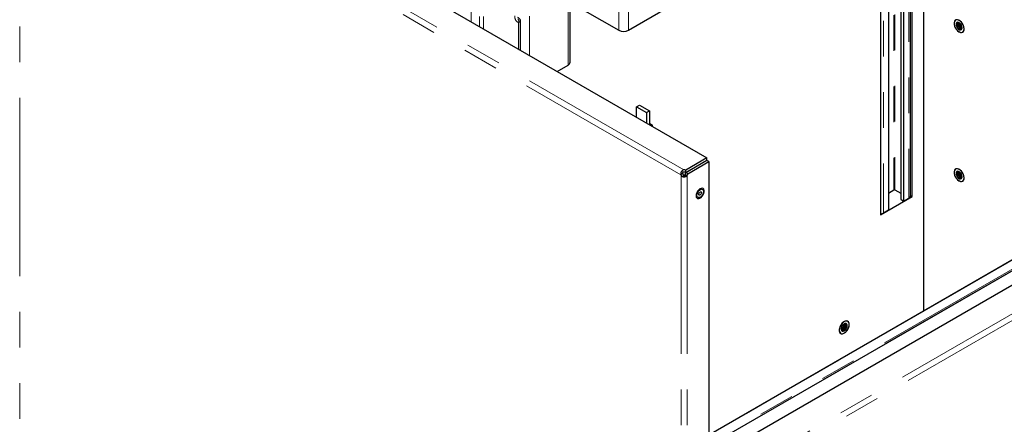
# Model space of a CAD drawing. Units: millimetres. Extents: x 3126 to 8638, y 1690 to 6003.
# Drawn here: x 7215 to 7916, y 2376 to 2665 of the extents above; entities that cross this region are included whole.
import ezdxf

# ---------------------------------------------------------------- set-up
doc = ezdxf.new("R2010")
doc.units = ezdxf.units.MM
doc.header["$LTSCALE"] = 20
doc.linetypes.add('PHANTOM', pattern=[12.7, 6.35, -1.27, 1.27, -1.27, 1.27, -1.27])

msp = doc.modelspace()

# ---------------------------------------------------------------- linework, layer by layer
at = {"color": 7, "linetype": 'Continuous', "lineweight": 25}
for p, q in [((7231.1, 2839.36), (7704.44, 2566.11)), ((7858.91, 2832.55), (7858.91, 2457.04)), ((7842.6, 2823.14), (7842.6, 2536.72)), ((7844.56, 2824.26), (7844.56, 2535.4)), ((7849.54, 2538.67), (7849.54, 2827.14)), ((7850.78, 2538.67), (7850.78, 2827.86)), ((7828.15, 2814.79), (7828.15, 2525.61)), ((7833.81, 2818.06), (7833.81, 2529.2)), ((7606.96, 2634.32), (7606.96, 2684.36)), ((7606.96, 2676.83), (7641.61, 2657.17)), ((7648.65, 2657.19), (7676.21, 2673.1)), ((7571.61, 2642.79), (7571.61, 2663.95)), ((7882.65, 2661.21), (7882.05, 2661.3)), ((7882.83, 2661.31), (7882.65, 2661.21)), ((7597.66, 2627.75), (7605.5, 2632.28)), ((8150.13, 2625.15), (7705.91, 2368.71)), ((8161.18, 2623.83), (7705.91, 2361)), ((7705.91, 2350.97), (8155.79, 2610.68)), ((7654.29, 2602.53), (7656.41, 2603.76)), ((7654.29, 2602.53), (7661.36, 2598.45)), ((7654.29, 2595.06), (7654.29, 2602.53)), ((7656.41, 2603.76), (7663.48, 2599.67)), ((7661.36, 2598.45), (7663.48, 2599.67)), ((7661.36, 2598.45), (7661.36, 2590.98)), ((7663.48, 2599.67), (7663.48, 2589.76)), ((7665.6, 2589.47), (7663.48, 2590.69)), ((7663.48, 2589.88), (7664.01, 2589.57)), ((7664.01, 2589.57), (7663.91, 2589.51)), ((7664.79, 2589), (7665.6, 2589.47)), ((7665.6, 2588.53), (7665.6, 2589.47)), ((7704.44, 2566.11), (7689.41, 2557.43)), ((7689.41, 2555.8), (7704.44, 2564.48)), ((7704.49, 2564.39), (7689.46, 2555.71)), ((7690.87, 2554.89), (7705.91, 2563.57)), ((7704.44, 2564.48), (7704.44, 2566.11)), ((7705.91, 2563.57), (7704.49, 2564.39)), ((7705.91, 2563.57), (7705.91, 1790.42)), ((7685.77, 2554.73), (7687.2, 2554.94)), ((7687.2, 2554.94), (7685.79, 2554.32)), ((7689.41, 2555.8), (7689.41, 2557.43)), ((7690.87, 2554.89), (7689.46, 2555.71)), ((7882.65, 2555.06), (7882.05, 2555.15)), ((7882.83, 2555.16), (7882.65, 2555.06)), ((7688.1, 2553.87), (7687.84, 2552.73)), ((7688.23, 2552.71), (7688.1, 2553.87)), ((7689.38, 2552.92), (7688.73, 2554.09)), ((7688.73, 2554.09), (7689.74, 2553.09)), ((7688.94, 2554.38), (7690.35, 2553.57)), ((7697.49, 2540.81), (7697.36, 2540.06)), ((7699.18, 2543.2), (7698.58, 2542.71)), ((7833.81, 2541.12), (7837.7, 2543.36)), ((7838.4, 2543.36), (7842.6, 2540.94)), ((7697.35, 2540.4), (7697.37, 2540.11)), ((7828.15, 2525.61), (7850.78, 2538.67)), ((7842.6, 2536.72), (7844.56, 2535.4)), ((7844.56, 2535.4), (7848.49, 2537.36)), ((7849.54, 2539.39), (7850.78, 2538.67)), ((7830.43, 2526.93), (7833.81, 2529.2)), ((7801.99, 2447.59), (7802.12, 2447.52)), ((7802.12, 2447.52), (7802.34, 2447.83))]:
    msp.add_line(p, q, dxfattribs=at)
at = {"color": 1, "linetype": 'PHANTOM', "lineweight": 18}
for p, q in [((7214.59, 1719.92), (7214.59, 2831.39)), ((7688, 2557.64), (7215.94, 2830.15)), ((7685.88, 2553.97), (7215.23, 2825.67)), ((7848.49, 2826.54), (7848.49, 2537.36)), ((7830.43, 2816.11), (7830.43, 2526.93)), ((7837.7, 2820.3), (7837.7, 2543.36)), ((7838.4, 2820.71), (7838.4, 2543.36)), ((7641.61, 2657.17), (7641.61, 2706.56)), ((7648.65, 2657.19), (7648.65, 2707.91)), ((7605.5, 2632.28), (7605.5, 2682.99)), ((7536.49, 2670.32), (7536.49, 2663.07)), ((7577.94, 2639.14), (7577.94, 2667.09)), ((7542.45, 2666.88), (7542.45, 2659.63)), ((7545.28, 2666.88), (7545.28, 2657.99)), ((7570.14, 2643.64), (7570.14, 2662.58)), ((8150.74, 2625.34), (7705.91, 2368.54)), ((8160.92, 2624.83), (7705.91, 2362.15)), ((8161.22, 2624.12), (7705.91, 2361.28)), ((8173.77, 2600.31), (7705.91, 2330.22)), ((8177.8, 2597.98), (7705.91, 2325.57)), ((7685.91, 2555.58), (7687.06, 2554.92)), ((7686.61, 2556.81), (7688, 2556.01)), ((7687.1, 2554.89), (7687.29, 2554.78)), ((7686.11, 2553.57), (7686.11, 1782.47)), ((7687.52, 2552.78), (7687.52, 2554.38)), ((7688.94, 2553.89), (7688.94, 2554.38)), ((7688.94, 2552.78), (7688.94, 2553.72)), ((7690.35, 2553.57), (7690.35, 1782.47))]:
    msp.add_line(p, q, dxfattribs=at)
at = {"color": 7, "linetype": 'Continuous', "lineweight": 25, "flags": 128}
for points in [[(7884.13, 2656.01), (7885.11, 2655.6), (7886.02, 2655.52), (7886.8, 2655.77), (7887.39, 2656.34), (7887.74, 2657.19), (7887.83, 2658.24), (7887.65, 2659.44), (7887.21, 2660.67), (7886.56, 2661.86), (7885.73, 2662.92), (7884.79, 2663.77), (7883.8, 2664.33), (7882.85, 2664.58), (7882, 2664.5), (7881.31, 2664.08), (7880.84, 2663.37), (7880.61, 2662.41), (7880.66, 2661.27), (7880.97, 2660.05), (7881.52, 2658.82), (7882.27, 2657.69), (7883.16, 2656.73), (7884.13, 2656.01)], [(7887.83, 2658.06), (7887.7, 2659.23), (7887.3, 2660.47), (7886.68, 2661.67), (7885.88, 2662.76), (7884.95, 2663.64), (7883.97, 2664.26), (7883, 2664.57), (7882.13, 2664.54), (7881.41, 2664.17), (7880.9, 2663.51), (7880.63, 2662.58), (7880.63, 2661.47), (7880.9, 2660.25), (7881.41, 2659.02), (7882.13, 2657.87), (7883, 2656.87), (7883.97, 2656.11), (7884.95, 2655.65), (7885.88, 2655.51), (7886.68, 2655.71), (7887.3, 2656.23), (7887.7, 2657.03), (7887.83, 2658.06)], [(7882.05, 2661.3), (7882.16, 2660.4), (7882.52, 2659.45), (7883.09, 2658.58), (7883.79, 2657.88), (7884.54, 2657.45), (7885.26, 2657.33), (7885.84, 2657.53), (7886.24, 2658.05), (7886.38, 2658.8), (7886.27, 2659.7), (7885.91, 2660.65), (7885.34, 2661.52), (7884.64, 2662.22), (7883.89, 2662.65), (7883.17, 2662.77), (7882.59, 2662.57), (7882.19, 2662.06), (7882.05, 2661.3)], [(7884.13, 2549.86), (7885.11, 2549.45), (7886.02, 2549.37), (7886.8, 2549.62), (7887.39, 2550.19), (7887.74, 2551.04), (7887.83, 2552.09), (7887.65, 2553.29), (7887.21, 2554.52), (7886.56, 2555.71), (7885.73, 2556.77), (7884.79, 2557.61), (7883.8, 2558.18), (7882.85, 2558.43), (7882, 2558.35), (7881.31, 2557.93), (7880.84, 2557.22), (7880.61, 2556.26), (7880.66, 2555.12), (7880.97, 2553.9), (7881.52, 2552.67), (7882.27, 2551.54), (7883.16, 2550.58), (7884.13, 2549.86)], [(7887.83, 2551.91), (7887.7, 2553.08), (7887.3, 2554.32), (7886.68, 2555.52), (7885.88, 2556.61), (7884.95, 2557.49), (7883.97, 2558.11), (7883, 2558.42), (7882.13, 2558.39), (7881.41, 2558.02), (7880.9, 2557.36), (7880.63, 2556.43), (7880.63, 2555.32), (7880.9, 2554.1), (7881.41, 2552.87), (7882.13, 2551.71), (7883, 2550.72), (7883.97, 2549.96), (7884.95, 2549.5), (7885.88, 2549.36), (7886.68, 2549.56), (7887.3, 2550.08), (7887.7, 2550.88), (7887.83, 2551.91)], [(7882.05, 2555.15), (7882.16, 2554.25), (7882.52, 2553.3), (7883.09, 2552.43), (7883.79, 2551.73), (7884.54, 2551.3), (7885.26, 2551.18), (7885.84, 2551.38), (7886.24, 2551.9), (7886.38, 2552.65), (7886.27, 2553.55), (7885.91, 2554.5), (7885.34, 2555.37), (7884.64, 2556.07), (7883.89, 2556.5), (7883.17, 2556.62), (7882.59, 2556.42), (7882.19, 2555.9), (7882.05, 2555.15)], [(7696.78, 2539.17), (7696.91, 2538.27), (7697.28, 2537.6), (7697.86, 2537.21), (7698.6, 2537.14), (7699.43, 2537.4), (7700.29, 2537.97), (7701.08, 2538.79), (7701.75, 2539.79), (7702.23, 2540.88), (7702.48, 2541.97), (7702.48, 2542.96), (7702.23, 2543.76), (7701.75, 2544.3), (7701.08, 2544.52), (7700.29, 2544.43), (7699.43, 2544.01), (7698.6, 2543.31), (7697.86, 2542.39), (7697.28, 2541.33), (7696.91, 2540.22), (7696.78, 2539.17)], [(7697.32, 2539.48), (7697.44, 2540.43), (7697.81, 2541.42), (7698.37, 2542.35), (7699.08, 2543.11), (7699.84, 2543.63), (7700.59, 2543.84), (7701.23, 2543.72), (7701.7, 2543.3), (7701.95, 2542.6), (7701.95, 2541.71), (7701.7, 2540.73), (7701.23, 2539.76), (7700.59, 2538.9), (7699.84, 2538.26), (7699.08, 2537.89), (7698.37, 2537.84), (7697.81, 2538.11), (7697.44, 2538.68), (7697.32, 2539.48)], [(7698.73, 2540.3), (7698.8, 2540.75), (7699, 2541.2), (7699.3, 2541.61), (7699.65, 2541.89), (7700, 2542.01), (7700.3, 2541.96), (7700.5, 2541.73), (7700.57, 2541.36), (7700.5, 2540.91), (7700.3, 2540.45), (7700, 2540.05), (7699.65, 2539.77), (7699.3, 2539.65), (7699, 2539.7), (7698.8, 2539.93), (7698.73, 2540.3)], [(7798.81, 2443.34), (7798.94, 2442.32), (7799.32, 2441.52), (7799.93, 2441.01), (7800.71, 2440.82), (7801.62, 2440.97), (7802.58, 2441.45), (7803.53, 2442.22), (7804.38, 2443.22), (7805.08, 2444.39), (7805.58, 2445.63), (7805.84, 2446.85), (7805.84, 2447.96), (7805.58, 2448.88), (7805.08, 2449.54), (7804.38, 2449.9), (7803.53, 2449.91), (7802.58, 2449.6), (7801.62, 2448.97), (7800.71, 2448.07), (7799.93, 2446.97), (7799.32, 2445.76), (7798.94, 2444.52), (7798.81, 2443.34)], [(7805.88, 2447.42), (7805.75, 2448.45), (7805.36, 2449.25), (7804.75, 2449.76), (7803.97, 2449.95), (7803.06, 2449.8), (7802.1, 2449.32), (7801.16, 2448.55), (7800.3, 2447.54), (7799.6, 2446.38), (7799.1, 2445.14), (7798.84, 2443.92), (7798.84, 2442.81), (7799.1, 2441.88), (7799.6, 2441.22), (7800.3, 2440.87), (7801.16, 2440.85), (7802.1, 2441.17), (7803.06, 2441.8), (7803.97, 2442.7), (7804.75, 2443.79), (7805.36, 2445.01), (7805.75, 2446.25), (7805.88, 2447.42)], [(7802.34, 2447.83), (7801.62, 2447.27), (7800.98, 2446.47), (7800.5, 2445.55), (7800.25, 2444.6), (7800.25, 2443.75), (7800.5, 2443.1), (7800.98, 2442.72), (7801.62, 2442.66), (7802.34, 2442.93), (7803.07, 2443.5), (7803.7, 2444.29), (7804.18, 2445.22), (7804.43, 2446.16), (7804.43, 2447.01), (7804.18, 2447.67), (7803.7, 2448.05), (7803.07, 2448.1), (7802.34, 2447.83)]]:
    msp.add_lwpolyline(points, dxfattribs=at)
at = {"color": 1, "linetype": 'PHANTOM', "lineweight": 18}
msp.add_arc((7568.42, 2663.58), 1.99, 329.72587, 53.60509, dxfattribs=at)
at = {"color": 7, "linetype": 'Continuous', "lineweight": 25}
for centre, radius, start, end in [((7645.12, 2664.02), 7.7, 242.92222, 297.36642), ((7604.57, 2634.49), 2.4, 292.7742, 355.90566), ((7690.39, 2556.31), 3.45, 206.13648, 213.86352), ((7688.24, 2554.49), 3.16, 68.34792, 94.44107), ((7688.24, 2552.86), 3.16, 68.34792, 94.44107), ((7686.33, 2556.17), 3.16, 325.55856, 351.65497), ((7687.75, 2555.35), 3.16, 325.55856, 351.65497), ((7688.98, 2555.49), 3.45, 206.13648, 213.86352), ((7700.48, 2540.33), 3.13, 115.5347, 178.77955), ((7700.66, 2540.25), 3.22, 130.05484, 169.95054), ((7838.05, 2542.68), 0.769, 62.60967, 117.39033), ((7848.01, 2538.81), 1.53, 288.29242, 354.70998), ((7828.25, 2530.53), 4.21, 268.6178, 301.07484)]:
    msp.add_arc(centre, radius, start, end, dxfattribs=at)
for centre, major_axis, ratio, start_param, end_param in [((7687.82, 2555.29), (0.81, 2.95), 0.639774, 1.798513, 1.93427), ((7687.9, 2555.25), (0.62, 3.02), 0.674473, 1.878632, 2.017022), ((7687.72, 2555.35), (1.03, 2.85), 0.596527, 1.731288, 1.856213), ((7687.7, 2555.36), (1.24, 2.74), 0.5821, 1.64325, 1.781551), ((7687.69, 2555.37), (1.41, 2.65), 0.576912, 1.550608, 1.68008), ((7687.69, 2555.37), (1.59, 2.55), 0.576916, 1.46135, 1.590823), ((7687.72, 2555.35), (1.75, 2.45), 0.591016, 1.360064, 1.498365), ((7687.76, 2555.33), (1.95, 2.32), 0.611027, 1.286161, 1.411087), ((7687.82, 2555.29), (2.15, 2.18), 0.6398, 1.207161, 1.342918), ((7687.72, 2555.35), (0.24, 1), 0.595288, 1.522905, 1.661206), ((7687.76, 2555.33), (0, 1.09), 0.599754, 1.505063, 1.629988), ((7687.76, 2555.33), (-0.21, 1.17), 0.553026, 1.528257, 1.664014), ((7687.7, 2555.36), (0.408, 0.917), 0.582153, 1.509664, 1.639136), ((7687.82, 2555.29), (-0.41, 1.22), 0.551492, 1.537518, 1.675908), ((7687.7, 2555.36), (0.59, 0.812), 0.582164, 1.502295, 1.631768), ((7687.9, 2555.25), (-0.76, 1.3), 0.505139, 1.512696, 1.631248), ((7687.7, 2555.36), (0.745, 0.709), 0.57006, 1.469488, 1.60779), ((7687.82, 2555.29), (2.33, 2.04), 0.64626, 1.121006, 1.259395), ((7687.72, 2555.35), (0.936, 0.562), 0.564081, 1.481397, 1.606323), ((7687.76, 2555.33), (1.11, 0.4), 0.553079, 1.477483, 1.613241), ((7687.9, 2555.25), (1.27, 0.19), 0.596942, 1.547027, 1.685417), ((7688, 2555.19), (2.66, 1.72), 0.71646, 1.136651, 1.255202), ((7687.9, 2555.25), (1.51, -0.01), 0.505186, 1.510301, 1.628853), ((7688, 2555.19), (0.16, 3.16), 0.716415, 1.886242, 2.004794), ((7688.23, 2554.68), (2.83, -1.46), 0.683521, 4.265159, 4.38371), ((7688.23, 2554.59), (2.93, -1), 0.646165, 4.262626, 4.401016), ((7688.23, 2554.59), (2.96, -0.77), 0.639704, 4.348795, 4.484553), ((7688.23, 2554.52), (2.98, -0.53), 0.61093, 4.427809, 4.552735), ((7688.23, 2554.47), (3, -0.29), 0.590919, 4.501724, 4.640026), ((7688.23, 2554.79), (-0.69, 1.35), 0.538305, 1.599533, 1.718085), ((7688.23, 2554.68), (-0.8, 1), 0.596881, 1.546987, 1.685377), ((7688.23, 2554.52), (0.907, -0.762), 0.552996, 4.619057, 4.754814), ((7688.23, 2554.45), (3, -0.1), 0.579825, 4.60306, 4.732532), ((7688.23, 2554.47), (0.954, -0.53), 0.563986, 4.622993, 4.747918), ((7688.23, 2554.45), (0.986, -0.291), 0.569958, 4.611118, 4.749419), ((7688.23, 2554.44), (0.998, -0.104), 0.573121, 4.642584, 4.772056), ((7688.23, 2554.44), (0.998, 0.104), 0.573121, 4.652722, 4.782194), ((7688.23, 2554.45), (3, 0.1), 0.579825, 4.692246, 4.821718), ((7688.23, 2554.47), (0.984, 0.296), 0.595219, 4.664614, 4.802915), ((7688.23, 2554.47), (0.954, 0.53), 0.563986, 4.67686, 4.801785), ((7688.23, 2554.52), (0.907, 0.762), 0.552996, 4.669964, 4.805721), ((7688.23, 2554.45), (3, 0.29), 0.582013, 4.784937, 4.923238), ((7688.23, 2554.59), (0.846, 0.966), 0.551476, 4.679213, 4.817603), ((7688.23, 2554.68), (0.75, 1.31), 0.505134, 4.654365, 4.772917), ((7688.23, 2554.52), (2.98, 0.53), 0.61093, 4.872043, 4.996969), ((7688.23, 2554.59), (2.96, 0.77), 0.639704, 4.940225, 5.075983), ((7688.23, 2554.68), (2.93, 0.97), 0.674413, 5.020358, 5.158748), ((7688.23, 2554.79), (2.82, 1.44), 0.716375, 5.027989, 5.146541)]:
    msp.add_ellipse(centre, major_axis=major_axis, ratio=ratio, start_param=start_param, end_param=end_param, dxfattribs=at)
at = {"color": 1, "linetype": 'PHANTOM', "lineweight": 18}
for points, knots in [([(7570.14, 2662.58), (7569.75, 2662.76), (7568.96, 2663.13), (7568.11, 2664.23), (7567.56, 2665.66), (7567.49, 2666.85), (7567.45, 2667.44)], [0, 0, 0, 0, 0.246793, 0.5, 0.753207, 1, 1, 1, 1]), ([(7571.6, 2663.96), (7571.6, 2663.95), (7571.73, 2663.69), (7571.31, 2663.13), (7570.53, 2662.76), (7570.14, 2662.58)], [0, 0, 0, 0, 0.008231, 0.504116, 1, 1, 1, 1])]:
    msp.add_open_spline(points, degree=3, knots=knots, dxfattribs=at)
at = {"color": 7, "linetype": 'Continuous', "lineweight": 25}
for points, knots in [([(7571.61, 2663.96), (7571.56, 2664.21), (7571.47, 2664.7), (7571, 2665.29), (7570.44, 2665.81), (7569.99, 2666.09), (7569.78, 2666.22)], [0, 0, 0, 0, 0.285412, 0.548094, 0.786974, 1, 1, 1, 1]), ([(7882.65, 2661.21), (7882.7, 2661.46), (7882.79, 2661.97), (7883.26, 2662.4), (7883.79, 2662.55), (7884.15, 2662.42), (7884.27, 2662.38)], [0, 0, 0, 0, 0.286667, 0.573334, 0.860001, 1, 1, 1, 1]), ([(7885.94, 2657.69), (7885.79, 2657.65), (7885.43, 2657.55), (7884.68, 2657.89), (7883.88, 2658.58), (7883.22, 2659.56), (7882.82, 2660.53), (7882.79, 2661.08), (7882.78, 2661.28)], [0, 0, 0, 0, 0.131153, 0.320703, 0.510252, 0.699802, 0.889352, 1, 1, 1, 1]), ([(7882.83, 2661.31), (7882.87, 2661.57), (7882.95, 2662.06), (7883.27, 2662.31), (7883.42, 2662.43)], [0, 0, 0, 0, 0.522194, 1, 1, 1, 1]), ([(7886.32, 2658.57), (7886.25, 2658.47), (7886.08, 2658.23), (7885.56, 2658.19), (7884.91, 2658.46), (7884.26, 2659.04), (7883.72, 2659.85), (7883.37, 2660.77), (7883.31, 2661.64), (7883.41, 2662.23), (7883.6, 2662.4), (7883.64, 2662.43)], [0, 0, 0, 0, 0.082982, 0.21, 0.337018, 0.464036, 0.591054, 0.718072, 0.84509, 0.972108, 1, 1, 1, 1]), ([(7886.29, 2658.45), (7886.28, 2658.44), (7886.16, 2658.29), (7885.72, 2658.31), (7885.08, 2658.56), (7884.43, 2659.15), (7883.89, 2659.95), (7883.55, 2660.88), (7883.49, 2661.73), (7883.57, 2662.29), (7883.72, 2662.44), (7883.72, 2662.45)], [0, 0, 0, 0, 0.011956, 0.152613, 0.29327, 0.433928, 0.574585, 0.715242, 0.855899, 0.996556, 1, 1, 1, 1]), ([(7886.3, 2658.67), (7886.28, 2658.66), (7886.08, 2658.63), (7885.59, 2658.9), (7884.95, 2659.45), (7884.4, 2660.27), (7884.08, 2661.18), (7883.98, 2661.95), (7884.1, 2662.3), (7884.14, 2662.42)], [0, 0, 0, 0, 0.020961, 0.197856, 0.37475, 0.551645, 0.72854, 0.905435, 1, 1, 1, 1]), ([(7886.46, 2658.77), (7886.44, 2658.77), (7886.25, 2658.74), (7885.76, 2659), (7885.12, 2659.56), (7884.58, 2660.38), (7884.25, 2661.28), (7884.15, 2662), (7884.25, 2662.3), (7884.27, 2662.38)], [0, 0, 0, 0, 0.014893, 0.199673, 0.384453, 0.569233, 0.754013, 0.938793, 1, 1, 1, 1]), ([(7886.31, 2659.34), (7886.3, 2659.34), (7886.08, 2659.43), (7885.63, 2659.9), (7885.1, 2660.68), (7884.77, 2661.52), (7884.76, 2662), (7884.75, 2662.19)], [0, 0, 0, 0, 0.007419, 0.276171, 0.544924, 0.813676, 1, 1, 1, 1]), ([(7886.25, 2659.64), (7886.1, 2659.76), (7885.74, 2660.05), (7885.28, 2660.79), (7884.97, 2661.53), (7884.95, 2661.94), (7884.94, 2662.05)], [0, 0, 0, 0, 0.215431, 0.540876, 0.866321, 1, 1, 1, 1]), ([(7882.65, 2555.06), (7882.7, 2555.31), (7882.79, 2555.82), (7883.26, 2556.25), (7883.79, 2556.4), (7884.15, 2556.27), (7884.27, 2556.23)], [0, 0, 0, 0, 0.286667, 0.573334, 0.860001, 1, 1, 1, 1]), ([(7885.94, 2551.53), (7885.79, 2551.5), (7885.43, 2551.4), (7884.68, 2551.74), (7883.88, 2552.43), (7883.22, 2553.41), (7882.82, 2554.38), (7882.79, 2554.93), (7882.78, 2555.13)], [0, 0, 0, 0, 0.131153, 0.320703, 0.510252, 0.699802, 0.889352, 1, 1, 1, 1]), ([(7882.83, 2555.16), (7882.87, 2555.42), (7882.95, 2555.91), (7883.27, 2556.16), (7883.42, 2556.28)], [0, 0, 0, 0, 0.5221937, 1, 1, 1, 1]), ([(7886.32, 2552.42), (7886.25, 2552.32), (7886.08, 2552.08), (7885.56, 2552.04), (7884.91, 2552.31), (7884.26, 2552.89), (7883.72, 2553.7), (7883.37, 2554.62), (7883.31, 2555.49), (7883.41, 2556.08), (7883.6, 2556.25), (7883.64, 2556.28)], [0, 0, 0, 0, 0.082982, 0.21, 0.337018, 0.464036, 0.591054, 0.718072, 0.84509, 0.972108, 1, 1, 1, 1]), ([(7886.29, 2552.3), (7886.28, 2552.29), (7886.16, 2552.14), (7885.72, 2552.16), (7885.08, 2552.41), (7884.43, 2553), (7883.89, 2553.8), (7883.55, 2554.73), (7883.49, 2555.58), (7883.57, 2556.14), (7883.72, 2556.29), (7883.72, 2556.3)], [0, 0, 0, 0, 0.011956, 0.152613, 0.29327, 0.433928, 0.574585, 0.715242, 0.855899, 0.996556, 1, 1, 1, 1]), ([(7886.3, 2552.52), (7886.28, 2552.51), (7886.08, 2552.48), (7885.59, 2552.75), (7884.95, 2553.3), (7884.4, 2554.12), (7884.08, 2555.03), (7883.98, 2555.8), (7884.1, 2556.15), (7884.14, 2556.27)], [0, 0, 0, 0, 0.020961, 0.197856, 0.37475, 0.551645, 0.72854, 0.905435, 1, 1, 1, 1]), ([(7886.46, 2552.62), (7886.44, 2552.62), (7886.25, 2552.59), (7885.76, 2552.85), (7885.12, 2553.41), (7884.58, 2554.23), (7884.25, 2555.13), (7884.15, 2555.85), (7884.25, 2556.15), (7884.27, 2556.23)], [0, 0, 0, 0, 0.014893, 0.199673, 0.384453, 0.569233, 0.754013, 0.938793, 1, 1, 1, 1]), ([(7886.31, 2553.19), (7886.3, 2553.19), (7886.08, 2553.28), (7885.63, 2553.75), (7885.1, 2554.53), (7884.77, 2555.37), (7884.76, 2555.85), (7884.75, 2556.04)], [0, 0, 0, 0, 0.0074188, 0.2761712, 0.5449236, 0.8136759, 1, 1, 1, 1]), ([(7886.25, 2553.49), (7886.1, 2553.61), (7885.74, 2553.9), (7885.28, 2554.64), (7884.97, 2555.38), (7884.95, 2555.79), (7884.94, 2555.9)], [0, 0, 0, 0, 0.2154311, 0.5408759, 0.8663206, 1, 1, 1, 1]), ([(7802.88, 2447.7), (7802.88, 2447.7), (7803, 2447.56), (7803, 2447.03), (7802.84, 2446.22), (7802.41, 2445.34), (7801.79, 2444.58), (7801.07, 2444.08), (7800.48, 2443.86), (7800.22, 2443.93), (7800.16, 2443.95)], [0, 0, 0, 0, 0.004606, 0.162285, 0.319964, 0.477643, 0.635321, 0.793, 0.950679, 1, 1, 1, 1]), ([(7802.71, 2447.79), (7802.76, 2447.58), (7802.85, 2447.16), (7802.66, 2446.31), (7802.23, 2445.45), (7801.61, 2444.7), (7800.9, 2444.16), (7800.44, 2444.07), (7800.22, 2444.03)], [0, 0, 0, 0, 0.1687021, 0.3374042, 0.5061063, 0.6748084, 0.8435105, 1, 1, 1, 1]), ([(7803.08, 2447.79), (7803.08, 2447.79), (7803.26, 2447.77), (7803.45, 2447.4), (7803.55, 2446.75), (7803.37, 2445.9), (7802.94, 2445.04), (7802.32, 2444.28), (7801.59, 2443.76), (7800.85, 2443.53), (7800.47, 2443.67), (7800.27, 2443.74)], [0, 0, 0, 0, 0.000025, 0.125025, 0.250025, 0.375025, 0.500025, 0.625025, 0.750025, 0.875025, 1, 1, 1, 1]), ([(7802.12, 2447.52), (7802.33, 2447.63), (7802.76, 2447.85), (7803.29, 2447.74), (7803.64, 2447.33), (7803.73, 2446.64), (7803.55, 2445.8), (7803.12, 2444.94), (7802.49, 2444.18), (7801.76, 2443.65), (7801.05, 2443.46), (7800.52, 2443.52), (7800.33, 2443.75), (7800.28, 2443.82)], [0, 0, 0, 0, 0.096185, 0.192369, 0.288554, 0.384739, 0.480923, 0.577108, 0.673293, 0.769477, 0.865662, 0.961847, 1, 1, 1, 1]), ([(7802.25, 2447.57), (7802.26, 2447.53), (7802.3, 2447.26), (7802.12, 2446.61), (7801.71, 2445.75), (7801.08, 2445.02), (7800.56, 2444.58), (7800.3, 2444.51), (7800.28, 2444.5)], [0, 0, 0, 0, 0.048342, 0.280181, 0.51202, 0.74386, 0.975699, 1, 1, 1, 1]), ([(7800.78, 2445.06), (7800.76, 2445.04), (7800.62, 2444.86), (7800.45, 2444.77), (7800.3, 2444.68)], [0, 0, 0, 0, 0.131277, 1, 1, 1, 1]), ([(7802.09, 2447.56), (7802.09, 2447.55), (7802.12, 2447.32), (7801.94, 2446.7), (7801.53, 2445.86), (7800.94, 2445.13), (7800.5, 2444.85), (7800.31, 2444.72)], [0, 0, 0, 0, 0.009692, 0.269356, 0.52902, 0.788684, 1, 1, 1, 1]), ([(7802.34, 2447.83), (7802.6, 2447.96), (7803.13, 2448.23), (7803.79, 2448.1), (7804.22, 2447.58), (7804.34, 2446.74), (7804.13, 2445.71), (7803.62, 2444.65), (7802.86, 2443.72), (7801.99, 2443.09), (7801.21, 2442.81), (7800.83, 2442.93), (7800.68, 2442.98)], [0, 0, 0, 0, 0.104012, 0.2080239, 0.3120359, 0.4160479, 0.5200599, 0.6240718, 0.7280838, 0.8320958, 0.9361078, 1, 1, 1, 1])]:
    msp.add_open_spline(points, degree=3, knots=knots, dxfattribs=at)

doc.saveas('drawing.dxf')
